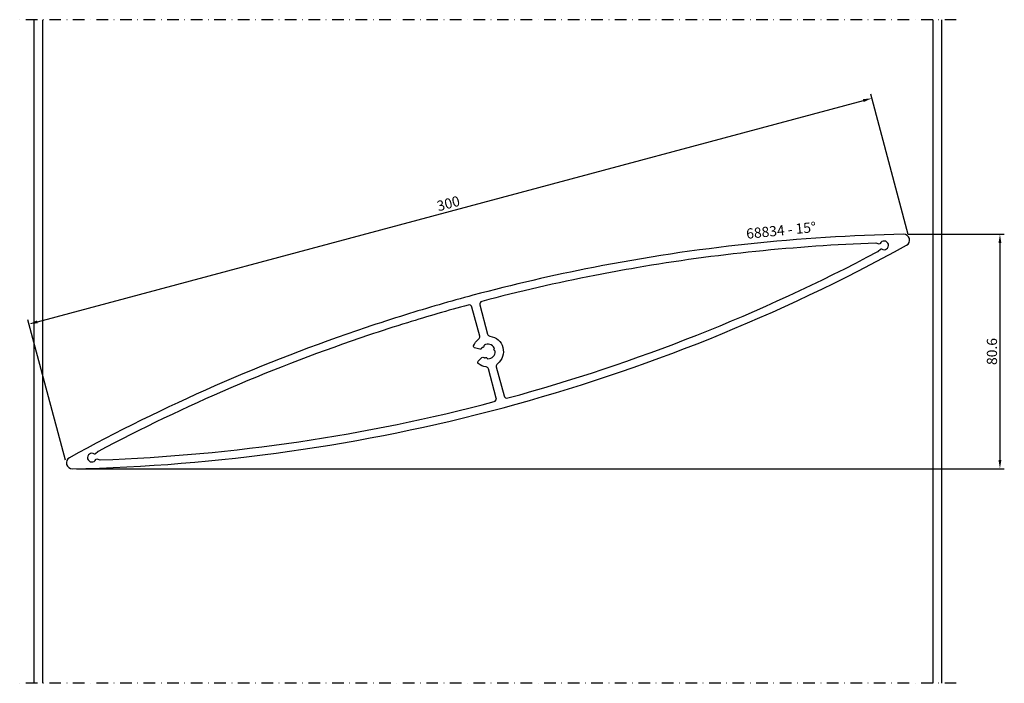
# Model space of a CAD drawing. Units: millimetres. Extents: x -5 to 334, y 0 to 228.
import ezdxf

# ---------------------------------------------------------------- set-up
doc = ezdxf.new("R2010")
doc.units = ezdxf.units.MM
doc.header["$LTSCALE"] = 4
doc.linetypes.add('NEWDOT', pattern=[2, 1, -0.5, 0, -0.5])
doc.layers.get('Defpoints').update_dxf_attribs({"linetype": 'CONTINUOUS'})
for name, color, linetype in [('sapa_anslutning', 6, 'CONTINUOUS'), ('sapa_artikelnr', 4, 'CONTINUOUS'), ('sapa_matt', 1, 'CONTINUOUS'), ('sapa_profil', 7, 'CONTINUOUS')]:
    doc.layers.add(name, color=color, linetype=linetype)
doc.styles.add('ISO', font='isocp3.shx')
doc.dimstyles.new('MASKIN', dxfattribs={"dimscale": 0, "dimtxt": 3.5, "dimasz": 3, "dimexe": 1.5, "dimexo": 1.5, "dimgap": 1, "dimtad": 1, "dimdec": 4, "dimlfac": -1, "dimdsep": 46, "dimtxsty": 'ISO', "dimcen": -5, "dimclrd": 256, "dimclre": 256, "dimclrt": 2, "dimazin": 2, "dimtfac": 1, "dimtdec": 4, "dimtmove": 1, "dimatfit": 3, "dimfxl": 0, "dimtolj": 1, "dimarcsym": 0})

# ---------------------------------------------------------------- blocks, each defined once
blk = doc.blocks.new('*D3')
at = {"layer": 'Defpoints', "color": 0}
for p in [(298.94, 154.41), (13.06, 73.76), (332, 73.76)]:
    blk.add_point(p, dxfattribs=at)
at = {"layer": 'sapa_matt', "lineweight": -2}
for p, q in [((300.44, 154.41), (333.5, 154.41)), ((332, 151.41), (332, 76.76)), ((14.56, 73.76), (333.5, 73.76))]:
    blk.add_line(p, q, dxfattribs=at)
at = {"layer": 'sapa_matt'}
for points in [[(331.5, 151.41), (332.5, 151.41), (332, 154.41)], [(331.5, 76.76), (332.5, 76.76), (332, 73.76)]]:
    blk.add_solid(points, dxfattribs=at)
at = {"layer": 'sapa_matt', "color": 2, "insert": (329.25, 114.08), "char_height": 3.5, "attachment_point": 5, "rotation": 90, "style": 'ISO'}
blk.add_mtext('\\A1;80.6', dxfattribs=at)
blk = doc.blocks.new('*D2')
at = {"layer": 'Defpoints', "color": 0}
for p in [(287.96, 201.14), (300.89, 152.91), (11.11, 75.26)]:
    blk.add_point(p, dxfattribs=at)
at = {"layer": 'sapa_matt', "lineweight": -2}
for p, q in [((1.08, 124.27), (285.07, 200.37)), ((300.5, 154.36), (287.58, 202.59)), ((10.72, 76.71), (-2.2, 124.95))]:
    blk.add_line(p, q, dxfattribs=at)
at = {"layer": 'sapa_matt'}
for points in [[(284.94, 200.85), (285.2, 199.88), (287.96, 201.14)], [(0.95, 124.76), (1.21, 123.79), (-1.81, 123.5)]]:
    blk.add_solid(points, dxfattribs=at)
at = {"layer": 'sapa_matt', "color": 2, "insert": (142.36, 164.98), "char_height": 3.5, "attachment_point": 5, "rotation": 15, "style": 'ISO'}
blk.add_mtext('\\A1;300', dxfattribs=at)

msp = doc.modelspace()

# ---------------------------------------------------------------- linework, layer by layer
at = {"layer": 'sapa_anslutning', "linetype": 'NEWDOT'}
for p, q in [((317, 228.16864), (-5, 228.16864)), ((317, 0), (-5, 0))]:
    msp.add_line(p, q, dxfattribs=at)
at = {"layer": 'sapa_anslutning'}
for p, q in [((0, 0), (0, 228.16864)), ((3, 0), (3, 228.16864)), ((309, 0), (309, 228.16864)), ((312, 0), (312, 228.16864))]:
    msp.add_line(p, q, dxfattribs=at)
at = {"layer": 'sapa_profil', "color": 7}
for points in [[(12.08809, 77.55494, 0.345038214), (11.11113, 75.26146, 0.345038214), (13.10394, 73.76373, 0.060525127), (161.17638, 94.7658, 0.060525127), (299.91191, 150.6137, 0.345038214), (300.88887, 152.90718, 0.345038214), (298.89606, 154.4049, 0.043340599), (192.22212, 142.98794, 0.017139568), (150.82362, 133.40284, 0.009755454), (127.58329, 126.68701, 0.005730546), (114.05933, 122.32088, 0.044996085)], [(289.31026, 151.33728, 0.033525516), (207.07056, 142.86578, 0.005893595), (192.75985, 140.24006, 0.016165586), (153.87151, 131.31589, 0.415354798), (153.16064, 130.09015), (155.84469, 120.07313, 0.303858081), (156.68195, 119.34026, -0.669534063), (159.21855, 109.87351, 0.303858081), (158.8599, 108.8202), (161.54396, 98.80318, 0.415354798), (162.77246, 98.09709, 0.055627942), (290.07655, 148.47744, 0.074492645), (290.14803, 148.53029), (290.94055, 149.32281, -0.365977382), (291.32649, 149.3552, 0.702850439), (293.64443, 150.96603, 0.702850439), (290.83162, 151.20208, -0.365977385), (290.48119, 151.03716), (289.39859, 151.32724, 0.074492647)], [(154.58579, 115.9813), (154.58579, 115.79853, -0.414213562), (154.28579, 115.49853), (154.10302, 115.49853, 0.2659469), (153.84434, 115.35047, 0.025462425), (153.7268, 115.12479, -0.365977382), (153.14275, 114.84992), (151.38878, 115.31989, -0.445119716), (151.05133, 115.98187, -0.138886686), (152.78145, 118.29513, 0.303858081), (153.1401, 119.34844), (150.45604, 129.36546, 0.415354798), (149.22754, 130.07155, 0.008825939), (128.30854, 123.98035, 0.005686266), (114.95005, 119.66633, 0.041081842), (21.92345, 79.6912, 0.074492647), (21.85197, 79.63834), (21.05945, 78.84582, -0.365977378), (20.67351, 78.81343, 0.702850439), (18.35557, 77.2026, 0.702850439), (21.16838, 76.96655, -0.365977382), (21.51881, 77.13147), (22.60141, 76.84139, 0.074492653), (22.68974, 76.83136, 0.055627942), (158.12849, 96.85274, 0.415354798), (158.83936, 98.07849), (156.15531, 108.09551, 0.303858081), (155.31805, 108.82837, -0.138886686), (152.6631, 109.96666, -0.445119718), (152.62435, 110.70867), (153.90835, 111.99267, -0.365977386), (154.55159, 112.04665, 0.025462426), (154.76622, 111.90997, 0.2659469), (155.06428, 111.91108), (155.22255, 112.00247, -0.414213561), (155.63236, 111.89266), (155.72374, 111.73438, 0.265946897), (155.98131, 111.58439, 0.418599943), (158.49993, 114.10301, 0.265946901), (158.34994, 114.36057), (158.19166, 114.45196, -0.414213562), (158.08185, 114.86176), (158.17323, 115.02004, 0.265946904), (158.17435, 115.3181, 0.418599943), (154.73385, 116.23998, 0.265946897)]]:
    msp.add_lwpolyline(points, format="xyb", close=True, dxfattribs=at)

# ---------------------------------------------------------------- texts
at = {"layer": 'sapa_artikelnr', "insert": (244.60337, 156.29776), "char_height": 3.5, "width": 149.0318759, "attachment_point": 1, "rotation": 5.655643, "style": 'ISO'}
msp.add_mtext('68834 - 15%%D', dxfattribs=at)

# ---------------------------------------------------------------- dimensions: what is measured, and where the dimension line sits
at = {"layer": 'sapa_matt'}
for base, p1, p2, angle, override, picture, middle in [((287.96384, 201.14407), (11.11113, 75.26146), (300.88887, 152.90718), 15, {"dimscale": 1}, '*D2', (142.36321, 164.97751)), ((332, 73.76333), (298.93647, 154.40531), (13.06353, 73.76333), 90, {"dimscale": 1, "dimdec": 1}, '*D3', (329.25, 114.08432))]:
    dim = msp.add_linear_dim(base=base, p1=p1, p2=p2, angle=angle, dimstyle='MASKIN', override=override, dxfattribs=at)
    dim.commit()
    dim.dimension.update_dxf_attribs({"geometry": picture, "text_midpoint": middle})

doc.saveas('drawing.dxf')
